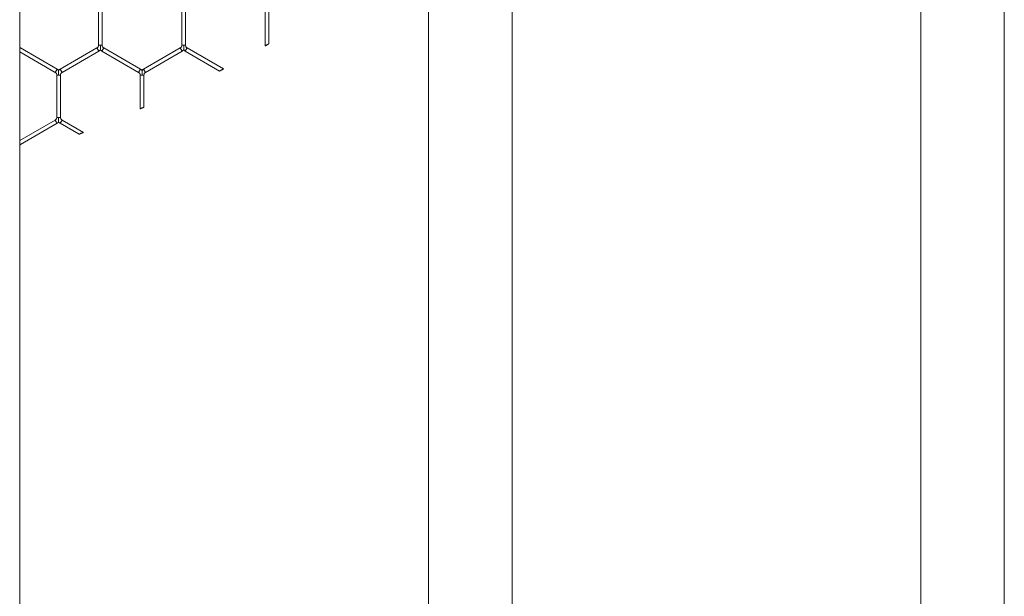
# Model space of a CAD drawing. Units: inches. Extents: x 0.2 to 16.8, y 0.2 to 10.8.
# Drawn here: x 10.1 to 10.2, y 5.5 to 5.6 of the extents above; entities that cross this region are included whole.
import ezdxf

# ---------------------------------------------------------------- set-up
doc = ezdxf.new("R2010")
doc.units = ezdxf.units.IN
doc.header["$MEASUREMENT"] = 0
doc.linetypes.add('SLD-Solid', pattern=[0])

msp = doc.modelspace()

# ---------------------------------------------------------------- linework, layer by layer
at = {"color": 7, "linetype": 'SLD-Solid', "lineweight": 0}
for p, q in [((10.08883304596542, 4.814924678554426), (10.08883304596542, 5.735973351860472)), ((10.14654494962452, 5.735973351860473), (10.14654494962452, 4.814924119639743)), ((10.15830965550687, 4.814924678554426), (10.15830965550687, 5.735973351860473)), ((10.21602155916597, 5.735973351860474), (10.21602155916597, 4.814924119639745)), ((10.22778626504832, 4.814924678554426), (10.22778626504832, 5.735973351860474)), ((10.09994930349199, 5.620021296220543), (10.09994930349199, 5.614044022845402)), ((10.1004787152567, 5.614044022845402), (10.1004787152567, 5.620021296220539)), ((10.11171400937435, 5.620021296220539), (10.11171400937435, 5.614044022845397)), ((10.11224342113905, 5.614044022845398), (10.11224342113905, 5.620021296220538)), ((10.1234787152567, 5.62002129622054), (10.1234787152567, 5.614044022845398)), ((10.1240081270214, 5.614254188550087), (10.1240081270214, 5.620021296220539)), ((10.09994930349199, 5.614044022845399), (10.10021400937434, 5.614044022845401)), ((10.10021400937434, 5.614044022845401), (10.1004787152567, 5.614044022845399)), ((10.11171400937434, 5.614044022845398), (10.1119787152567, 5.614044022845398)), ((10.1119787152567, 5.614044022845398), (10.11224342113905, 5.614044022845398)), ((10.1234787152567, 5.614044022845398), (10.12364881280842, 5.614044022845399)), ((10.08883304596542, 5.613486060206938), (10.08893459760964, 5.61366195281432)), ((10.08883304596542, 5.613109271633719), (10.09384636231552, 5.610214832089453)), ((10.09411106819787, 5.610673316126751), (10.08893459760964, 5.61366195281432)), ((10.09972871525669, 5.613661952814319), (10.09455224466846, 5.610673316126751)), ((10.09481695055081, 5.610214832089453), (10.09999342113905, 5.613203468777022)), ((10.09972871525669, 5.613661952814319), (10.09999342113905, 5.613203468777022)), ((10.10043459760964, 5.613203468777021), (10.10056695055081, 5.61343271079567)), ((10.10043459760964, 5.613203468777021), (10.10561106819787, 5.610214832089453)), ((10.10056695055081, 5.61343271079567), (10.10069930349199, 5.613661952814319)), ((10.10587577408022, 5.610673316126751), (10.10069930349199, 5.613661952814319)), ((10.11149342113905, 5.613661952814319), (10.10631695055081, 5.610673316126747)), ((10.10658165643317, 5.61021483208945), (10.1117581270214, 5.61320346877702)), ((10.11149342113905, 5.613661952814319), (10.1117581270214, 5.61320346877702)), ((10.11219930349199, 5.61320346877702), (10.11233165643316, 5.613432710795669)), ((10.11219930349199, 5.61320346877702), (10.11705306516218, 5.610401148170156)), ((10.11233165643316, 5.613432710795669), (10.11246400937434, 5.613661952814317)), ((10.11760691938308, 5.610692692336354), (10.11246400937434, 5.613661952814317)), ((10.09384636231552, 5.610214832089452), (10.09397871525669, 5.610444074108101)), ((10.09397871525669, 5.610444074108101), (10.09411106819787, 5.61067331612675)), ((10.09406695055081, 5.609832762058372), (10.09406695055081, 5.603855488683233)), ((10.09406695055081, 5.609832762058372), (10.09433165643317, 5.60983276205837)), ((10.09433165643317, 5.60983276205837), (10.09459636231552, 5.609832762058372)), ((10.09455224466846, 5.61067331612675), (10.09481695055081, 5.610214832089452)), ((10.09459636231552, 5.603855488683233), (10.09459636231552, 5.60983276205837)), ((10.10561106819787, 5.610214832089452), (10.10574342113905, 5.610444074108101)), ((10.10574342113905, 5.610444074108101), (10.10587577408022, 5.610673316126751)), ((10.10583165643316, 5.60983276205837), (10.10583165643316, 5.605050085312048)), ((10.10583165643317, 5.60983276205837), (10.10609636231552, 5.609832762058369)), ((10.10609636231552, 5.609832762058369), (10.10636106819787, 5.60983276205837)), ((10.10631695055081, 5.61067331612675), (10.10658165643316, 5.610214832089452)), ((10.10636106819787, 5.605281910347053), (10.10636106819787, 5.609832762058369)), ((10.09384636231552, 5.603473418652151), (10.08883304596542, 5.600578979107883)), ((10.08893459760964, 5.600026297927281), (10.09411106819788, 5.603014934614853)), ((10.09384636231552, 5.603473418652151), (10.0939787152567, 5.603244176633502)), ((10.0939787152567, 5.603244176633502), (10.09411106819788, 5.603014934614853)), ((10.09406695055082, 5.603855488683233), (10.09433165643317, 5.603855488683233)), ((10.09433165643317, 5.603855488683233), (10.09459636231552, 5.603855488683233)), ((10.09455224466846, 5.603014934614853), (10.09481695055081, 5.603473418652151)), ((10.09455224466846, 5.603014934614854), (10.09721268126098, 5.601478930832004)), ((10.09784098399989, 5.601727492126291), (10.09481695055082, 5.603473418652151)), ((10.08883304596542, 5.600202190534659), (10.08893459760964, 5.600026297927283))]:
    msp.add_line(p, q, dxfattribs=at)
for centre, radius, start, end in [((10.08915518584493, 5.614044022845403), 0.0004411764705928088, 223.098201261087, 240.0000000000039), ((10.0995081270214, 5.614044022845402), 0.0004411764705931631, 299.9999999996249, 359.9999999996548), ((10.10091989172728, 5.614044022845402), 0.0004411764705928478, 180.0000000003469, 240.0000000003767), ((10.11127283290376, 5.614044022845398), 0.0004411764705914284, 299.9999999999977, 0), ((10.11268459760964, 5.614044022845398), 0.0004411764705931631, 180, 240.0000000002037), ((10.12303753878611, 5.614044022845398), 0.0004411764705915645, 346.259542029142, 0), ((10.0995081270214, 5.614044022845402), 0.000970588235298359, 299.9999999996082, 316.8041471786143), ((10.10091989172728, 5.614044022845402), 0.0009705882352992472, 223.2270592903346, 240.0000000003026), ((10.11127283290376, 5.614044022845398), 0.0009705882352971777, 300.0000000000117, 316.8041471786908), ((10.11268459760964, 5.614044022845398), 0.0009705882352987871, 223.2270592903728, 240.0000000001978), ((10.09362577408023, 5.609832762058371), 0.0004411764705883517, 1.153481164483129e-10, 59.99999999977243), ((10.09362577408023, 5.609832762058371), 0.0009705882352936702, 43.21618857057052, 59.99999999983179), ((10.09503753878611, 5.60983276205837), 0.0009705882352945847, 120.000000000025, 136.7778545039394), ((10.09503753878611, 5.60983276205837), 0.0004411764705896104, 120.0000000001699, 179.9999999997693), ((10.10539047996258, 5.60983276205837), 0.0004411764705896104, 0, 60.00000000002989), ((10.10539047996258, 5.60983276205837), 0.0009705882352954948, 43.21618857068514, 60.00000000002746), ((10.10680224466846, 5.609832762058369), 0.0009705882352932903, 119.999999999908, 136.7778545038676), ((10.10680224466846, 5.609832762058369), 0.0004411764705890019, 119.9999999999124, 179.9999999998847), ((10.09362577408023, 5.603855488683233), 0.0004411764705896104, 300.0000000001707, 0), ((10.09362577408023, 5.603855488683233), 0.0009705882352953636, 299.9999999999733, 316.8041471789537), ((10.09503753878611, 5.603855488683233), 0.0009705882352950596, 223.2270592902918, 240.0000000001453), ((10.09503753878611, 5.603855488683233), 0.0004411764705896104, 180, 240.0000000000884), ((10.08915518584493, 5.599644227896201), 0.0004411764705891209, 120.0000000001699, 136.9017987395033)]:
    msp.add_arc(centre, radius, start, end, dxfattribs=at)
for points, knots in [([(10.10021400937434, 5.613380909621104), (10.10021400937434, 5.61338024933426), (10.10021400937434, 5.613377909115123), (10.10021400937434, 5.613405263074394), (10.10021400937435, 5.613468342535106), (10.10021400937434, 5.613570568495821), (10.10021400937433, 5.613760189334259), (10.10021400937438, 5.613919904802152), (10.10021400937434, 5.614035500762122), (10.10021400937434, 5.614044022845401)], [0, 0, 0, 0, 0.03848139702944238, 0.1363875451493397, 0.2335836679601322, 0.3978317718104508, 0.5605873964027442, 0.96760517579712, 1, 1, 1, 1]), ([(10.1119787152567, 5.6133809096211), (10.1119787152567, 5.613380249334256), (10.1119787152567, 5.613377909115118), (10.11197871525669, 5.613405263074391), (10.1119787152567, 5.613468342535104), (10.11197871525669, 5.613570568495819), (10.1119787152567, 5.613760189334256), (10.1119787152567, 5.613919904802152), (10.1119787152567, 5.61403550076212), (10.1119787152567, 5.614044022845398)], [0, 0, 0, 0, 0.03848139702954983, 0.1363875451486252, 0.2335836679606572, 0.3978317718106946, 0.5605873964044986, 0.9676051757986802, 1, 1, 1, 1]), ([(10.12364881280842, 5.614044022845399), (10.12361292190832, 5.614023005172418), (10.12355151453826, 5.613987045081726), (10.12349434072251, 5.613953636115683), (10.12346707331836, 5.613937710762815), (10.12346808624808, 5.613938302430382), (10.12346845769781, 5.613938519399782)], [0, 0, 0, 0, 0.3904644136668392, 0.6680632884612471, 0.8782760568145548, 1, 1, 1, 1]), ([(10.12400624498395, 5.614254188550087), (10.12400552184739, 5.614253761793377), (10.12400391674238, 5.614252814545812), (10.12397425584008, 5.614235317644527), (10.12392489647491, 5.614206223613432), (10.1238542266582, 5.614164615735409), (10.12376544048074, 5.614112423310799), (10.12369373661049, 5.614070350364381), (10.12365533529829, 5.614047845339666), (10.12364881280842, 5.614044022845401)], [0, 0, 0, 0, 0.112986691856928, 0.2507901246004187, 0.3976368134379759, 0.562552812097402, 0.750249175080738, 0.9575796468470333, 1, 1, 1, 1]), ([(10.09433165643317, 5.610495877500544), (10.09433165643317, 5.610496353619506), (10.09433165643317, 5.610497631500063), (10.09433165643317, 5.610475000905421), (10.09433165643317, 5.610427895339005), (10.09433165643316, 5.610333215713767), (10.09433165643318, 5.610136562150619), (10.09433165643318, 5.609961029925403), (10.09433165643317, 5.609841284567739), (10.09433165643317, 5.60983276205837)], [0, 0, 0, 0, 0.04613651012576706, 0.1238281900470072, 0.2071417745856794, 0.3369264672734002, 0.5447594764147454, 0.9675996489287296, 0.9999999999999999, 0.9999999999999999, 0.9999999999999999, 0.9999999999999999]), ([(10.10609636231552, 5.610495877500545), (10.10609636231552, 5.610496353619506), (10.10609636231552, 5.610497631500063), (10.10609636231552, 5.610475000905423), (10.10609636231552, 5.610427895339003), (10.10609636231551, 5.610333215713768), (10.10609636231552, 5.610136562150615), (10.10609636231552, 5.609961029925403), (10.10609636231552, 5.609841284567739), (10.10609636231552, 5.609832762058369)], [0, 0, 0, 0, 0.04613651012494653, 0.1238281900477991, 0.2071417745848592, 0.3369264672741918, 0.5447594764142145, 0.9675996489292527, 1, 1, 1, 1]), ([(10.11760691938308, 5.610692692336355), (10.11760447692051, 5.610691408366523), (10.11759959770656, 5.61068884342916), (10.11756239883123, 5.610669296646797), (10.11750627580576, 5.610639829781838), (10.11742846613598, 5.610599022113136), (10.11733153591878, 5.610548263667514), (10.11722609169558, 5.610493145616412), (10.1171363775771, 5.610446336808776), (10.11707803619294, 5.610415933866475), (10.11705128255548, 5.610402002331329), (10.11705383220698, 5.610403330032443), (10.11705453665087, 5.610403696863334)], [0, 0, 0, 0, 0.08712614494741393, 0.174048563140333, 0.2661001731897181, 0.3717340562579776, 0.4934705287975156, 0.6280736465424223, 0.7636734590718269, 0.8626216492025774, 0.962043699225327, 1, 1, 1, 1]), ([(10.10636106819787, 5.605281910347053), (10.10635847994461, 5.605280767094786), (10.10635330680457, 5.605278482077254), (10.10631342557936, 5.605260872710035), (10.10625384047793, 5.605234582350104), (10.10617490063815, 5.605199786311776), (10.10608270504559, 5.605159197951672), (10.10598831511347, 5.605117700450705), (10.10590602300103, 5.605081569715701), (10.10585275640649, 5.605058205662155), (10.10582970872678, 5.605048101882455), (10.10583347838808, 5.605049754538459), (10.10583423287322, 5.605050085312048)], [0, 0, 0, 0, 0.0961779117057182, 0.1922307269190945, 0.2916874511819281, 0.3992196805338405, 0.5153622928277843, 0.6370614795581044, 0.7578635970946261, 0.8710636601425289, 0.9741938215376611, 1, 1, 1, 1]), ([(10.09433165643317, 5.603855488683233), (10.09433165643317, 5.603846966174342), (10.09433165643316, 5.603727220823388), (10.09433165643317, 5.603551688195969), (10.09433165643316, 5.60335503558098), (10.09433165643317, 5.60326035434051), (10.09433165643317, 5.60321325222154), (10.09433165643317, 5.603190630136865), (10.09433165643317, 5.603191902462898), (10.09433165643317, 5.60319237545894)], [0, 0, 0, 0, 0.03240563920043378, 0.4553148243363027, 0.6631817543348117, 0.7929876294541877, 0.8763148117750152, 0.9540191719148368, 1, 1, 1, 1]), ([(10.09784098399989, 5.601727492126291), (10.09783846526739, 5.601726498135235), (10.09783343619578, 5.601724513465483), (10.09779556628259, 5.601709573210504), (10.09773307351098, 5.601684933477197), (10.09764134741381, 5.601648801306585), (10.09752295103969, 5.601602227455659), (10.0974050789553, 5.601555931500475), (10.09730718638722, 5.601517538651275), (10.09724615466489, 5.601493624926576), (10.0972142795612, 5.601481142514118), (10.09721398492949, 5.601481027220466), (10.09721386437511, 5.601480980045788)], [0, 0, 0, 0, 0.0792379655950734, 0.1582118799133783, 0.2432249351160108, 0.3690904234773663, 0.4967164360828654, 0.645879830148134, 0.7677983781844099, 0.8638706151785912, 0.94429997072235, 1, 1, 1, 1])]:
    msp.add_open_spline(points, degree=3, knots=knots, dxfattribs=at)

doc.saveas('drawing.dxf')
